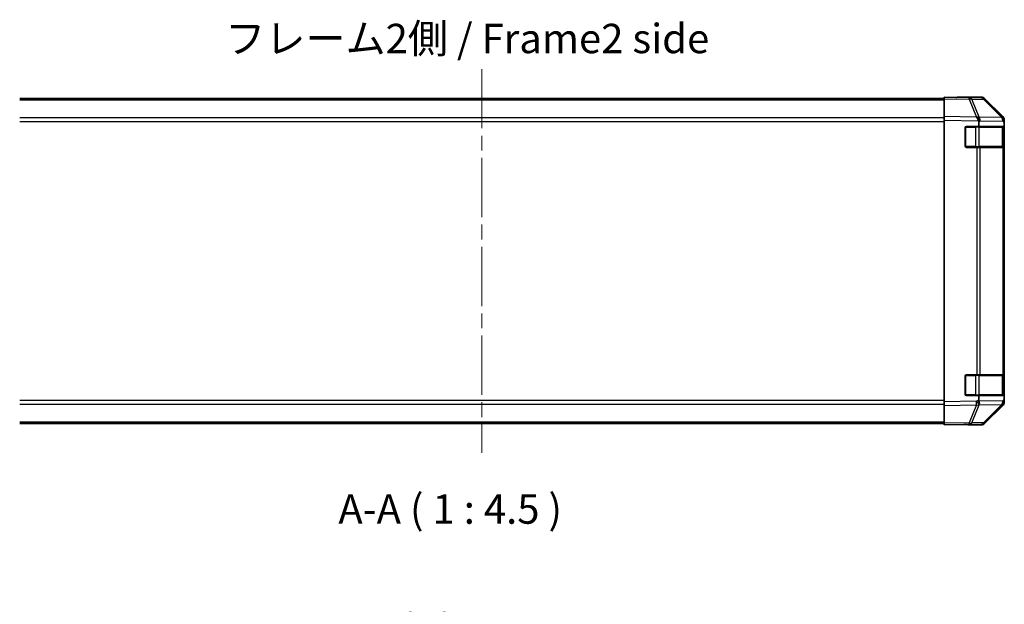
# Model space of a CAD drawing. Units: millimetres. Extents: x 58 to 8330, y 14 to 1297.
# Drawn here: x 1952 to 2329, y 336 to 560 of the extents above; entities that cross this region are included whole.
import ezdxf

# ---------------------------------------------------------------- set-up
doc = ezdxf.new("R2010")
doc.units = ezdxf.units.MM
doc.header["$LTSCALE"] = 4
doc.linetypes.add('CHAIN', pattern=[0.3543, 0.2362, -0.0295, 0.0591, -0.0295])
doc.layers.get('Defpoints').update_dxf_attribs({"lineweight": 25})
doc.layers.add('Centerline (ISO)', color=7, linetype='Continuous', lineweight=18, true_color=0x80ffff)
for name, color, linetype, lineweight in [('Dimension (ISO)', 7, 'Continuous', 18), ('Dimension (ISO) @ 1', 7, 'Continuous', 18), ('Symbol (ISO)', 7, 'Continuous', 18), ('Visible (ISO)', 7, 'Continuous', 35), ('Visible Narrow (ISO)', 7, 'Continuous', 25)]:
    doc.layers.add(name, color=color, linetype=linetype, lineweight=lineweight)
doc.styles.add('Note Text (TK)', font='txt')
doc.dimstyles.new('Default - Method 1b (TK)', dxfattribs={"dimscale": 4, "dimtxt": 2.5, "dimasz": 2.5, "dimexe": 1, "dimexo": 1.5, "dimgap": 1, "dimtad": 1, "dimtoh": 1, "dimrnd": 1e-08, "dimdsep": 46, "dimtxsty": 'Note Text (TK)', "dimcen": 0.09, "dimdle": 5, "dimclrd": 100, "dimclre": 100, "dimclrt": 7, "dimadec": 1, "dimazin": 1, "dimtfac": 1, "dimtmove": 0, "dimatfit": 3, "dimfxl": 0, "dimtolj": 1, "dimlwd": -1, "dimlwe": -1, "dimarcsym": 0})

# ---------------------------------------------------------------- blocks, each defined once
blk = doc.blocks.new('*D64')
at = {"layer": 'Defpoints', "color": 0, "transparency": 16777216}
for p in [(2309.08, 315.64), (1949.08, 248.67), (2309.08, 248.67)]:
    blk.add_point(p, dxfattribs=at)
at = {"layer": 'Dimension (ISO)', "color": 100, "transparency": 16777216}
for p, q in [((1949.08, 254.67), (1949.08, 319.64)), ((2309.08, 254.67), (2309.08, 319.64)), ((1959.08, 315.64), (2299.08, 315.64))]:
    blk.add_line(p, q, dxfattribs=at)
for points in [[(1959.08, 317.31), (1959.08, 313.98), (1949.08, 315.64)], [(2299.08, 317.31), (2299.08, 313.98), (2309.08, 315.64)]]:
    blk.add_solid(points, dxfattribs=at)
at = {"layer": 'Dimension (ISO)', "color": 7, "transparency": 16777216, "insert": (1969.67, 326.52), "char_height": 10, "attachment_point": 4, "style": 'Note Text (TK)'}
blk.add_mtext('\\A1;ハメ込みパネル有効寸法 / Slide panel Max dim. 360', dxfattribs=at)

msp = doc.modelspace()

# ---------------------------------------------------------------- linework, layer by layer
at = {"layer": 'Centerline (ISO)', "linetype": 'CHAIN', "ltscale": 23.990969}
msp.add_line((2129.0782, 540.6747), (2129.0782, 393.7747), dxfattribs=at)
at = {"layer": 'Visible (ISO)'}
for p, q in [((2306.0782, 529.4247), (1952.0782, 529.4247)), ((2306.0782, 529.339), (2306.0782, 529.9247)), ((2315.5999, 529.7585), (2306.0782, 529.9247)), ((2306.0782, 529.339), (2306.0782, 522.5091)), ((2311.0782, 529.9247), (2311.0782, 529.8374)), ((2311.0782, 529.9247), (2320.2486, 529.9247)), ((2320.2613, 529.6771), (2315.5999, 529.7585)), ((2328.4982, 522.1135), (2321.6529, 529.0792)), ((2321.6627, 529.339), (2328.4926, 522.5091)), ((2306.0782, 521.0951), (2306.0782, 522.5091)), ((2306.0782, 521.0951), (2306.0782, 413.3542)), ((2319.3092, 520.3268), (2319.3092, 518.7247)), ((2328.5047, 522.1068), (2328.4982, 522.1135)), ((2329.0782, 521.0951), (2329.0782, 520.705)), ((2329.0782, 520.705), (2329.0782, 520.1089)), ((2314.0782, 511.2247), (2314.0782, 518.2247)), ((2314.5782, 518.7247), (2319.3092, 518.7247)), ((2319.3092, 518.7247), (2329.0782, 518.7247)), ((2328.8782, 511.0247), (2328.8782, 518.4247)), ((2329.0782, 518.7247), (2329.0782, 520.1089)), ((2329.0782, 518.2247), (2329.0782, 518.7247)), ((2329.0782, 518.2247), (2329.0782, 511.2247)), ((2318.5012, 510.7247), (2314.5782, 510.7247)), ((2318.5012, 510.7247), (2319.8806, 510.7247)), ((2328.4924, 510.7247), (2319.8806, 510.7247)), ((2328.4924, 510.7247), (2329.0782, 510.7247)), ((2329.0782, 510.7247), (2329.0782, 511.2247)), ((2329.0782, 423.7247), (2329.0782, 510.7247)), ((2314.0782, 416.2247), (2314.0782, 423.2247)), ((2314.5782, 423.7247), (2318.5012, 423.7247)), ((2319.8806, 423.7247), (2318.5012, 423.7247)), ((2319.8806, 423.7247), (2328.4924, 423.7247)), ((2329.0782, 423.7247), (2328.4924, 423.7247)), ((2328.8782, 416.0247), (2328.8782, 423.4247)), ((2329.0782, 423.2247), (2329.0782, 423.7247)), ((2329.0782, 423.2247), (2329.0782, 416.2247)), ((2319.3092, 415.7247), (2314.5782, 415.7247)), ((2329.0782, 415.7247), (2319.3092, 415.7247)), ((2319.3092, 415.7247), (2319.3092, 414.163)), ((2329.0782, 415.7247), (2329.0782, 416.2247)), ((2329.0782, 414.3404), (2329.0782, 415.7247)), ((2306.0782, 411.9402), (2306.0782, 413.3542)), ((2306.0782, 411.9402), (2306.0782, 405.1103)), ((2321.6529, 405.3701), (2328.4982, 412.3358)), ((2328.4926, 411.9402), (2321.6627, 405.1103)), ((2328.4982, 412.3358), (2328.5047, 412.3425)), ((2329.0782, 414.3404), (2329.0782, 413.7443)), ((2329.0782, 413.7443), (2329.0782, 413.3542)), ((2306.0782, 405.0247), (1952.0782, 405.0247)), ((2306.0782, 404.5247), (2306.0782, 405.1103)), ((2306.0782, 404.5247), (2315.5999, 404.6909)), ((2315.0782, 404.6817), (2315.0782, 404.5247)), ((2315.0782, 404.5247), (2320.2486, 404.5247)), ((2315.5999, 404.6909), (2320.2613, 404.7722))]:
    msp.add_line(p, q, dxfattribs=at)
for centre, radius, start, end in [((2320.2264, 527.6774), 2, 44.5, 89), ((2327.0782, 520.705), 2, 0, 44.5), ((2314.5782, 518.2247), 0.5, 90, 180), ((2328.5782, 518.4247), 0.3, 0, 90), ((2314.5782, 511.2247), 0.5, 180, 270), ((2328.5782, 511.0247), 0.3, 270, 0), ((2314.5782, 423.2247), 0.5, 90, 180), ((2328.5782, 423.4247), 0.3, 0, 90), ((2314.5782, 416.2247), 0.5, 180, 270), ((2328.5782, 416.0247), 0.3, 270, 0), ((2327.0782, 413.7443), 2, 315.5, 0), ((2320.2264, 406.7719), 2, 271, 315.5)]:
    msp.add_arc(centre, radius, start, end, dxfattribs=at)
for centre, major_axis, ratio, start_param, end_param in [((2309.0782, 529.8723), (2, 0), 0.01745506, 5.49778714, 6.28318531), ((2320.248, 527.9243), (1.4146, 1.4146), 0.99969546, 0, 0.78524587), ((2318.4663, 520.8782), (-0.7857, 1.9956), 0.33018184, 4.57682991, 5.33424435), ((2316.4305, 518.9134), (2.5282, 2.3992), 0.57378913, 5.7845705, 6.0264309), ((2327.0779, 521.0945), (1.4146, 1.4146), 0.99969546, 5.49793944, 6.28318531), ((2321.345, 415.638), (-1.4682, -2.7648), 0.51011072, 5.51788978, 5.77920233), ((2318.4663, 413.5875), (0.6496, -1.9722), 0.42004048, 0.64967903, 1.42890668), ((2327.0779, 413.3549), (1.4146, -1.4146), 0.99969546, 0, 0.78524587), ((2310.0782, 404.5945), (5, 0), 0.01745506, 0, 0.78539816), ((2320.248, 406.525), (1.4146, -1.4146), 0.99969546, 5.49793944, 6.28318531)]:
    msp.add_ellipse(centre, major_axis=major_axis, ratio=ratio, start_param=start_param, end_param=end_param, dxfattribs=at)
msp.add_open_spline([(2318.5442, 522.2516), (2318.5399, 522.2577), (2318.5347, 522.2642), (2318.5257, 522.2728), (2318.5213, 522.2764), (2318.5163, 522.2792)], degree=3, knots=[-0.00632850269, -0.00632850269, -0.00632850269, -0.00632850269, -0.00368495029, -0.00368495029, -0.00186790301, -0.00186790301, -0.00186790301, -0.00186790301], dxfattribs=at)
at = {"layer": 'Visible Narrow (ISO)'}
for p, q in [((2306.0782, 528.8389), (1952.0782, 528.8389)), ((2306.0782, 529.339), (2315.6143, 529.1725)), ((2315.6143, 529.1725), (2318.4921, 522.2924)), ((2316.5834, 529.1641), (2321.2449, 529.0827)), ((2319.4681, 522.2675), (2316.5834, 529.1641)), ((2321.2449, 529.0827), (2328.0901, 522.117)), ((2306.0782, 522.0104), (1952.0782, 522.0104)), ((1952.0782, 520.5962), (2306.0782, 520.5962)), ((2318.4921, 522.2924), (2306.0782, 522.5091)), ((2306.0782, 521.0951), (2319.2254, 520.8656)), ((2319.3092, 520.3268), (2319.8639, 520.8621)), ((2328.0901, 522.117), (2319.4681, 522.2675)), ((2319.8639, 520.8621), (2328.4859, 520.7116)), ((2328.4859, 520.7116), (2329.0782, 520.1089)), ((2314.3782, 518.4247), (2314.12, 518.4247)), ((2314.3782, 518.6829), (2314.3782, 518.4247)), ((2314.3782, 518.4247), (2318.0498, 518.4247)), ((2314.3782, 511.0247), (2314.3782, 518.4247)), ((2318.0498, 518.4247), (2318.0498, 518.7247)), ((2319.464, 518.4247), (2318.0498, 518.4247)), ((2318.0498, 518.4247), (2318.0498, 511.0247)), ((2319.464, 518.4247), (2328.2924, 518.4247)), ((2319.464, 511.0247), (2319.464, 518.4247)), ((2328.8782, 518.4247), (2328.2924, 518.4247)), ((2328.2924, 518.4247), (2328.2924, 511.0247)), ((2328.8782, 518.2247), (2329.0782, 518.2247)), ((2314.12, 511.0247), (2314.3782, 511.0247)), ((2314.3782, 511.0247), (2314.3782, 510.7664)), ((2318.0498, 511.0247), (2314.3782, 511.0247)), ((2318.0498, 510.7247), (2318.0498, 511.0247)), ((2318.0498, 511.0247), (2319.464, 511.0247)), ((2318.5012, 510.7247), (2318.5012, 423.7247)), ((2328.2924, 511.0247), (2319.464, 511.0247)), ((2319.8806, 423.7247), (2319.8806, 510.7247)), ((2328.2924, 511.0247), (2328.8782, 511.0247)), ((2328.4924, 510.7247), (2328.4924, 423.7247)), ((2329.0782, 511.2247), (2328.8782, 511.2247)), ((2314.3782, 423.4247), (2314.12, 423.4247)), ((2314.3782, 423.6829), (2314.3782, 423.4247)), ((2314.3782, 416.0247), (2314.3782, 423.4247)), ((2314.3782, 423.4247), (2318.0498, 423.4247)), ((2318.0498, 423.7247), (2318.0498, 423.4247)), ((2319.464, 423.4247), (2318.0498, 423.4247)), ((2318.0498, 423.4247), (2318.0498, 416.0247)), ((2319.464, 423.4247), (2328.2924, 423.4247)), ((2319.464, 416.0247), (2319.464, 423.4247)), ((2328.8782, 423.4247), (2328.2924, 423.4247)), ((2328.2924, 423.4247), (2328.2924, 416.0247)), ((2328.8782, 423.2247), (2329.0782, 423.2247)), ((2314.12, 416.0247), (2314.3782, 416.0247)), ((2314.3782, 416.0247), (2314.3782, 415.7664)), ((2318.0498, 416.0247), (2314.3782, 416.0247)), ((2318.0498, 416.0247), (2318.0498, 415.7247)), ((2318.0498, 416.0247), (2319.464, 416.0247)), ((2328.2924, 416.0247), (2319.464, 416.0247)), ((2328.2924, 416.0247), (2328.8782, 416.0247)), ((2329.0782, 416.2247), (2328.8782, 416.2247)), ((2306.0782, 413.8531), (1952.0782, 413.8531)), ((1952.0782, 412.4389), (2306.0782, 412.4389)), ((2318.4777, 413.5707), (2306.0782, 413.3542)), ((2306.0782, 411.9402), (2318.4921, 412.1569)), ((2318.4921, 412.1569), (2315.6143, 405.2768)), ((2316.5834, 405.2852), (2319.4612, 412.1653)), ((2319.3092, 414.163), (2318.4777, 413.5707)), ((2328.4859, 413.7377), (2319.3783, 413.5787)), ((2319.4612, 412.1653), (2319.4848, 412.1821)), ((2319.4848, 412.1821), (2328.0901, 412.3323)), ((2328.0901, 412.3323), (2321.2449, 405.3666)), ((2329.0782, 414.3404), (2328.4859, 413.7377)), ((2306.0782, 405.6104), (1952.0782, 405.6104)), ((2315.6143, 405.2768), (2306.0782, 405.1103)), ((2321.2449, 405.3666), (2316.5834, 405.2852))]:
    msp.add_line(p, q, dxfattribs=at)
for centre, major_axis, ratio, start_param, end_param in [((2315.565, 527.7588), (0.0349, 1.9997), 0.70705293, 5.50395766, 6.28318531), ((2315.565, 527.7588), (0.0349, 1.9997), 0.01744975, 5.49793944, 6.28318531), ((2315.565, 527.7588), (1.8451, 0.7718), 0.67266741, 0.73635896, 1.2707735), ((2320.2264, 527.6774), (0.0349, 1.9997), 0.70705293, 5.50395766, 6.28318531), ((2320.2264, 527.6774), (1.4265, 1.4018), 0.27881333, 0, 0.54388338), ((2318.4428, 520.8786), (2.5917, -1.758), 0.39399915, 1.80456079, 1.81356014), ((2318.4497, 520.8621), (-1.8451, -0.7718), 0.67266741, 3.87795161, 4.4033668), ((2318.4497, 520.8621), (1.3889, -1.4391), 0.58406687, 1.0575132, 2.05678804), ((2318.4497, 520.8621), (0.0349, 1.9997), 0.70705293, 4.72473001, 5.50395766), ((2327.0717, 520.7116), (1.4265, 1.4018), 0.27881333, 0, 0.54388338), ((2327.0717, 520.7116), (0.0349, 1.9997), 0.70705293, 4.72473001, 5.50395766), ((2327.0717, 520.7116), (1.4265, 1.4018), 0.57396196, 5.24101135, 6.28318531), ((2319.2519, 518.4247), (0, 0.3), 0.70710678, 4.71238898, 6.28318531), ((2328.0803, 518.4247), (0, 0.3), 0.70710678, 4.71238898, 6.28318531), ((2319.2519, 511.0247), (0, -0.3), 0.70710678, 0, 1.57079633), ((2328.0803, 511.0247), (0, -0.3), 0.70710678, 0, 1.57079633), ((2319.2519, 423.4247), (0, 0.3), 0.70710678, 4.71238898, 6.28318531), ((2328.0803, 423.4247), (0, 0.3), 0.70710678, 4.71238898, 6.28318531), ((2319.2519, 416.0247), (0, -0.3), 0.70710678, 0, 1.57079633), ((2328.0803, 416.0247), (0, -0.3), 0.70710678, 0, 1.57079633), ((2318.4428, 413.5707), (-1.1604, 1.629), 0.01421551, 3.66172306, 4.70226326), ((2318.4428, 413.5707), (0.0349, -1.9997), 0.01744975, 0.78524587, 1.57049174), ((2318.4428, 413.5707), (1.8451, -0.7718), 0.67266741, 5.01241181, 5.54682635), ((2327.0717, 413.7377), (0.0349, -1.9997), 0.70705293, 0.77922765, 1.5584553), ((2327.0717, 413.7377), (1.4265, -1.4018), 0.27881333, 5.73930193, 6.28318531), ((2327.0717, 413.7377), (1.4265, -1.4018), 0.57396196, 0, 1.04217396), ((2315.565, 406.6905), (0.0349, -1.9997), 0.70705293, 0, 0.77922765), ((2315.565, 406.6905), (0.0349, -1.9997), 0.01744975, 0, 0.78524587), ((2315.565, 406.6905), (-1.8451, 0.7718), 0.67266741, 1.87081915, 2.4052337), ((2320.2264, 406.7719), (0.0349, -1.9997), 0.70705293, 0, 0.77922765), ((2320.2264, 406.7719), (1.4265, -1.4018), 0.27881333, 5.73930193, 6.28318531)]:
    msp.add_ellipse(centre, major_axis=major_axis, ratio=ratio, start_param=start_param, end_param=end_param, dxfattribs=at)

# ---------------------------------------------------------------- texts
at = {"layer": 'Symbol (ISO)', "color": 7, "insert": (2030.7929, 550.926), "char_height": 11.25, "width": 209.250798, "attachment_point": 4, "line_spacing_factor": 1.5, "style": 'Note Text (TK)'}
msp.add_mtext('{フレーム2側 / Frame2 side}', dxfattribs=at)
at = {"layer": 'Symbol (ISO)', "color": 7, "insert": (2074.0906, 363.1579), "char_height": 11.25, "attachment_point": 7, "style": 'Note Text (TK)'}
msp.add_mtext('A-A ( 1 : 4.5 )', dxfattribs=at)

# ---------------------------------------------------------------- dimensions: what is measured, and where the dimension line sits
at = {"layer": 'Dimension (ISO) @ 1', "color": 100, "true_color": 0x00ff3f}
dim = msp.add_linear_dim(base=(2309.0782, 315.6427), p1=(1949.0782, 248.673), p2=(2309.0782, 248.673), angle=180, text='ハメ込みパネル有効寸法 / Slide panel Max dim. <>', dimstyle='Default - Method 1b (TK)', override={"dimscale": 1, "dimtxt": 10, "dimasz": 10, "dimexe": 4, "dimexo": 6, "dimgap": 4, "dimtoh": 0, "dimdec": 2, "dimcen": 0.36, "dimtp": 0, "dimtm": 0, "dimtdec": 2, "dimtix": 0, "dimtofl": 0, "dimtmove": 0, "dimatfit": 1}, dxfattribs=at)
dim.commit()
dim.dimension.update_dxf_attribs({"geometry": '*D64', "text_midpoint": (2129.0782, 315.6427), "dimtype": 128})

doc.saveas('drawing.dxf')
